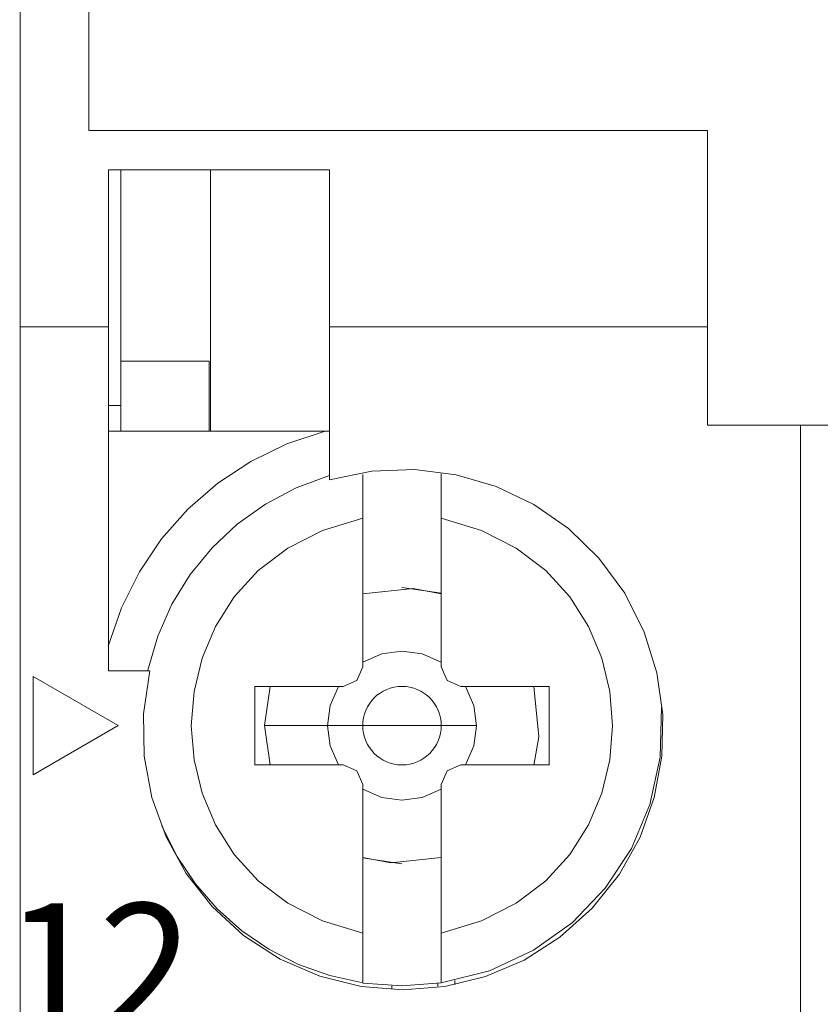
# Model space of a CAD drawing. Units: millimetres. Extents: x 221 to 290, y 139 to 253.
# Drawn here: x 221 to 225, y 206 to 211 of the extents above; entities that cross this region are included whole.
import ezdxf

# ---------------------------------------------------------------- set-up
doc = ezdxf.new("R2010")
doc.units = ezdxf.units.MM

msp = doc.modelspace()

# ---------------------------------------------------------------- linework, layer by layer
at = {"color": 7, "lineweight": 0}
for points in [[(221.1279, 199.2049), (221.1279, 236.9052)], [(221.1279, 199.2049), (221.1279, 236.9052)], [(221.1279, 199.2049), (221.1279, 236.9052)], [(221.1279, 199.2049), (221.1279, 236.9052)], [(221.1279, 199.2049), (221.1279, 236.9052)], [(221.1279, 199.2049), (221.1279, 236.9052)], [(221.1279, 199.2049), (221.1279, 236.9052)], [(221.1279, 199.2049), (221.1279, 236.9052)], [(221.1279, 199.2049), (221.1279, 236.9052)], [(221.1279, 199.2049), (221.1279, 236.9052)], [(221.1279, 199.2049), (221.1279, 236.9052)], [(221.1279, 199.2049), (221.1279, 236.9052)], [(221.1279, 199.2049), (221.1279, 236.9052)], [(221.1279, 199.2049), (221.1279, 236.9052)], [(221.1279, 199.2049), (221.1279, 236.9052)], [(221.1279, 199.2049), (221.1279, 236.9052)], [(221.1279, 199.2049), (221.1279, 236.9052)], [(221.1279, 199.2049), (221.1279, 236.9052)], [(221.1279, 199.2049), (221.1279, 236.9052)], [(221.1279, 199.2049), (221.1279, 236.9052)], [(221.1279, 199.2049), (221.1279, 236.9052)], [(221.501, 210.8135), (221.501, 225.8298)], [(221.501, 210.8135), (221.501, 225.8298)], [(221.501, 210.8135), (221.501, 225.8298)], [(221.501, 210.8135), (221.501, 225.8298)], [(221.501, 210.8135), (221.501, 225.8298)], [(221.501, 210.8135), (221.501, 225.8298)], [(221.501, 210.8135), (221.501, 225.8298)], [(221.501, 210.8135), (221.501, 225.8298)], [(221.501, 210.8135), (221.501, 225.8298)], [(221.501, 210.8135), (221.501, 225.8298)], [(221.501, 210.8135), (221.501, 225.8298)], [(221.501, 210.8135), (221.501, 225.8298)], [(221.501, 210.8135), (221.501, 225.8298)], [(221.501, 210.8135), (221.501, 225.8298)], [(221.501, 210.8135), (221.501, 225.8298)], [(221.501, 210.8135), (221.501, 225.8298)], [(221.501, 210.8135), (221.501, 225.8298)], [(221.501, 210.8135), (221.501, 225.8298)], [(221.501, 210.8135), (221.501, 225.8298)], [(221.501, 210.8135), (221.501, 225.8298)], [(221.501, 210.8135), (221.501, 225.8298)], [(224.8553, 210.8135), (221.5008, 210.8135)], [(224.8553, 210.8135), (221.5008, 210.8135)], [(224.8553, 210.8135), (221.5008, 210.8135)], [(224.8553, 210.8135), (221.5008, 210.8135)], [(224.8553, 210.8135), (221.5008, 210.8135)], [(224.8553, 210.8135), (221.5008, 210.8135)], [(224.8553, 210.8135), (221.5008, 210.8135)], [(224.8553, 210.8135), (221.5008, 210.8135)], [(224.8553, 210.8135), (221.5008, 210.8135)], [(224.8553, 210.8135), (221.5008, 210.8135)], [(224.8553, 210.8135), (221.5008, 210.8135)], [(224.8553, 210.8135), (221.5008, 210.8135)], [(224.8553, 210.8135), (221.5008, 210.8135)], [(224.8553, 210.8135), (221.5008, 210.8135)], [(224.8553, 210.8135), (221.5008, 210.8135)], [(224.8553, 210.8135), (221.5008, 210.8135)], [(224.8553, 210.8135), (221.5008, 210.8135)], [(224.8553, 210.8135), (221.5008, 210.8135)], [(224.8553, 210.8135), (221.5008, 210.8135)], [(224.8553, 210.8135), (221.5008, 210.8135)], [(224.8553, 210.8135), (221.5008, 210.8135)], [(224.8553, 209.216), (224.8553, 210.8133)], [(224.8553, 209.216), (224.8553, 210.8133)], [(224.8553, 209.216), (224.8553, 210.8133)], [(224.8553, 209.216), (224.8553, 210.8133)], [(224.8553, 209.216), (224.8553, 210.8133)], [(224.8553, 209.216), (224.8553, 210.8133)], [(224.8553, 209.216), (224.8553, 210.8133)], [(224.8553, 209.216), (224.8553, 210.8133)], [(224.8553, 209.216), (224.8553, 210.8133)], [(224.8553, 209.216), (224.8553, 210.8133)], [(224.8553, 209.216), (224.8553, 210.8133)], [(224.8553, 209.216), (224.8553, 210.8133)], [(224.8553, 209.216), (224.8553, 210.8133)], [(224.8553, 209.216), (224.8553, 210.8133)], [(224.8553, 209.216), (224.8553, 210.8133)], [(224.8553, 209.216), (224.8553, 210.8133)], [(224.8553, 209.216), (224.8553, 210.8133)], [(224.8553, 209.216), (224.8553, 210.8133)], [(224.8553, 209.216), (224.8553, 210.8133)], [(224.8553, 209.216), (224.8553, 210.8133)], [(224.8553, 209.216), (224.8553, 210.8133)], [(221.6072, 207.8844), (221.6072, 210.6007)], [(221.6072, 207.8844), (221.6072, 210.6007)], [(221.6072, 207.8844), (221.6072, 210.6007)], [(221.6072, 207.8844), (221.6072, 210.6007)], [(221.6072, 207.8844), (221.6072, 210.6007)], [(221.6072, 207.8844), (221.6072, 210.6007)], [(221.6072, 207.8844), (221.6072, 210.6007)], [(221.6072, 207.8844), (221.6072, 210.6007)], [(221.6072, 207.8844), (221.6072, 210.6007)], [(221.6072, 207.8844), (221.6072, 210.6007)], [(221.6072, 207.8844), (221.6072, 210.6007)], [(221.6072, 207.8844), (221.6072, 210.6007)], [(221.6072, 207.8844), (221.6072, 210.6007)], [(221.6072, 207.8844), (221.6072, 210.6007)], [(221.6072, 207.8844), (221.6072, 210.6007)], [(221.6072, 207.8844), (221.6072, 210.6007)], [(221.6072, 207.8844), (221.6072, 210.6007)], [(221.6072, 207.8844), (221.6072, 210.6007)], [(221.6072, 207.8844), (221.6072, 210.6007)], [(221.6072, 207.8844), (221.6072, 210.6007)], [(221.6072, 207.8844), (221.6072, 210.6007)], [(222.8053, 210.6007), (221.6073, 210.6007)], [(222.8053, 210.6007), (221.6073, 210.6007)], [(222.8053, 210.6007), (221.6073, 210.6007)], [(222.8053, 210.6007), (221.6073, 210.6007)], [(222.8053, 210.6007), (221.6073, 210.6007)], [(222.8053, 210.6007), (221.6073, 210.6007)], [(222.8053, 210.6007), (221.6073, 210.6007)], [(222.8053, 210.6007), (221.6073, 210.6007)], [(222.8053, 210.6007), (221.6073, 210.6007)], [(222.8053, 210.6007), (221.6073, 210.6007)], [(222.8053, 210.6007), (221.6073, 210.6007)], [(222.8053, 210.6007), (221.6073, 210.6007)], [(222.8053, 210.6007), (221.6073, 210.6007)], [(222.8053, 210.6007), (221.6073, 210.6007)], [(222.8053, 210.6007), (221.6073, 210.6007)], [(222.8053, 210.6007), (221.6073, 210.6007)], [(222.8053, 210.6007), (221.6073, 210.6007)], [(222.8053, 210.6007), (221.6073, 210.6007)], [(222.8053, 210.6007), (221.6073, 210.6007)], [(222.8053, 210.6007), (221.6073, 210.6007)], [(222.8053, 210.6007), (221.6073, 210.6007)], [(221.6739, 209.1842), (221.6739, 210.6009)], [(221.6739, 209.1842), (221.6739, 210.6009)], [(221.6739, 209.1842), (221.6739, 210.6009)], [(221.6739, 209.1842), (221.6739, 210.6009)], [(221.6739, 209.1842), (221.6739, 210.6009)], [(221.6739, 209.1842), (221.6739, 210.6009)], [(221.6739, 209.1842), (221.6739, 210.6009)], [(221.6739, 209.1842), (221.6739, 210.6009)], [(221.6739, 209.1842), (221.6739, 210.6009)], [(221.6739, 209.1842), (221.6739, 210.6009)], [(221.6739, 209.1842), (221.6739, 210.6009)], [(221.6739, 209.1842), (221.6739, 210.6009)], [(221.6739, 209.1842), (221.6739, 210.6009)], [(221.6739, 209.1842), (221.6739, 210.6009)], [(221.6739, 209.1842), (221.6739, 210.6009)], [(221.6739, 209.1842), (221.6739, 210.6009)], [(221.6739, 209.1842), (221.6739, 210.6009)], [(221.6739, 209.1842), (221.6739, 210.6009)], [(221.6739, 209.1842), (221.6739, 210.6009)], [(221.6743, 209.1842), (221.6743, 210.6006)], [(221.6743, 209.1842), (221.6743, 210.6006)], [(222.1607, 209.1842), (222.1607, 210.6006)], [(222.1607, 209.1842), (222.1607, 210.6006)], [(222.1607, 209.1842), (222.1607, 210.6006)], [(222.1607, 209.1842), (222.1607, 210.6006)], [(222.1607, 209.1842), (222.1607, 210.6006)], [(222.1607, 209.1842), (222.1607, 210.6006)], [(222.1607, 209.1842), (222.1607, 210.6006)], [(222.1607, 209.1842), (222.1607, 210.6006)], [(222.1607, 209.1842), (222.1607, 210.6006)], [(222.1607, 209.1842), (222.1607, 210.6006)], [(222.1607, 209.1842), (222.1607, 210.6006)], [(222.1607, 209.1842), (222.1607, 210.6006)], [(222.1607, 209.1842), (222.1607, 210.6006)], [(222.1607, 209.1842), (222.1607, 210.6006)], [(222.1607, 209.1842), (222.1607, 210.6006)], [(222.1607, 209.1842), (222.1607, 210.6006)], [(222.1607, 209.1842), (222.1607, 210.6006)], [(222.1607, 209.1842), (222.1607, 210.6006)], [(222.1607, 209.1842), (222.1607, 210.6006)], [(222.1607, 209.1842), (222.1607, 210.6006)], [(222.1607, 209.1842), (222.1607, 210.6006)], [(222.8053, 208.919), (222.8053, 210.6006)], [(222.8053, 208.919), (222.8053, 210.6006)], [(222.8053, 208.919), (222.8053, 210.6006)], [(222.8053, 208.919), (222.8053, 210.6006)], [(222.8053, 208.919), (222.8053, 210.6006)], [(222.8053, 208.919), (222.8053, 210.6006)], [(222.8053, 208.919), (222.8053, 210.6006)], [(222.8053, 208.919), (222.8053, 210.6006)], [(222.8053, 208.919), (222.8053, 210.6006)], [(222.8053, 208.919), (222.8053, 210.6006)], [(222.8053, 208.919), (222.8053, 210.6006)], [(222.8053, 208.919), (222.8053, 210.6006)], [(222.8053, 208.919), (222.8053, 210.6006)], [(222.8053, 208.919), (222.8053, 210.6006)], [(222.8053, 208.919), (222.8053, 210.6006)], [(222.8053, 208.919), (222.8053, 210.6006)], [(222.8053, 208.919), (222.8053, 210.6006)], [(222.8053, 208.919), (222.8053, 210.6006)], [(222.8053, 208.919), (222.8053, 210.6006)], [(222.8053, 208.919), (222.8053, 210.6006)], [(222.8053, 208.919), (222.8053, 210.6006)], [(221.1277, 209.7486), (221.6071, 209.7486)], [(221.1277, 209.7486), (221.6071, 209.7486)], [(221.1277, 209.7486), (221.6071, 209.7486)], [(221.1277, 209.7486), (221.6071, 209.7486)], [(221.1277, 209.7486), (221.6071, 209.7486)], [(221.1277, 209.7486), (221.6071, 209.7486)], [(221.1277, 209.7486), (221.6071, 209.7486)], [(221.1277, 209.7486), (221.6071, 209.7486)], [(221.1277, 209.7486), (221.6071, 209.7486)], [(221.1277, 209.7486), (221.6071, 209.7486)], [(221.1277, 209.7486), (221.6071, 209.7486)], [(221.1277, 209.7486), (221.6071, 209.7486)], [(221.1277, 209.7486), (221.6071, 209.7486)], [(221.1277, 209.7486), (221.6071, 209.7486)], [(221.1277, 209.7486), (221.6071, 209.7486)], [(221.1277, 209.7486), (221.6071, 209.7486)], [(221.1277, 209.7486), (221.6071, 209.7486)], [(221.1277, 209.7486), (221.6071, 209.7486)], [(221.1277, 209.7486), (221.6071, 209.7486)], [(221.1277, 209.7486), (221.6071, 209.7486)], [(221.1277, 209.7486), (221.6071, 209.7486)], [(222.8055, 209.7486), (224.8555, 209.7486)], [(222.8055, 209.7486), (224.8555, 209.7486)], [(222.8055, 209.7486), (224.8555, 209.7486)], [(222.8055, 209.7486), (224.8555, 209.7486)], [(222.8055, 209.7486), (224.8555, 209.7486)], [(222.8055, 209.7486), (224.8555, 209.7486)], [(222.8055, 209.7486), (224.8555, 209.7486)], [(222.8055, 209.7486), (224.8555, 209.7486)], [(222.8055, 209.7486), (224.8555, 209.7486)], [(222.8055, 209.7486), (224.8555, 209.7486)], [(222.8055, 209.7486), (224.8555, 209.7486)], [(222.8055, 209.7486), (224.8555, 209.7486)], [(222.8055, 209.7486), (224.8555, 209.7486)], [(222.8055, 209.7486), (224.8555, 209.7486)], [(222.8055, 209.7486), (224.8555, 209.7486)], [(222.8055, 209.7486), (224.8555, 209.7486)], [(222.8055, 209.7486), (224.8555, 209.7486)], [(222.8055, 209.7486), (224.8555, 209.7486)], [(222.8055, 209.7486), (224.8555, 209.7486)], [(222.8055, 209.7486), (224.8555, 209.7486)], [(222.8055, 209.7486), (224.8555, 209.7486)], [(221.6741, 209.562), (222.1528, 209.562)], [(221.6741, 209.562), (222.1528, 209.562)], [(221.6741, 209.562), (222.1528, 209.562)], [(221.6741, 209.562), (222.1528, 209.562)], [(221.6741, 209.562), (222.1528, 209.562)], [(221.6741, 209.562), (222.1528, 209.562)], [(221.6741, 209.562), (222.1528, 209.562)], [(221.6741, 209.562), (222.1528, 209.562)], [(221.6741, 209.562), (222.1528, 209.562)], [(221.6741, 209.562), (222.1528, 209.562)], [(221.6741, 209.562), (222.1528, 209.562)], [(221.6741, 209.562), (222.1528, 209.562)], [(221.6741, 209.562), (222.1528, 209.562)], [(221.6741, 209.562), (222.1528, 209.562)], [(221.6741, 209.562), (222.1528, 209.562)], [(221.6741, 209.562), (222.1528, 209.562)], [(221.6741, 209.562), (222.1528, 209.562)], [(221.6741, 209.562), (222.1528, 209.562)], [(221.6741, 209.562), (222.1528, 209.562)], [(221.6741, 209.562), (222.1528, 209.562)], [(221.6741, 209.562), (222.1528, 209.562)], [(222.153, 209.1842), (222.153, 209.562)], [(222.153, 209.1842), (222.153, 209.562)], [(222.153, 209.1842), (222.153, 209.562)], [(222.153, 209.1842), (222.153, 209.562)], [(222.153, 209.1842), (222.153, 209.562)], [(222.153, 209.1842), (222.153, 209.562)], [(222.153, 209.1842), (222.153, 209.562)], [(222.153, 209.1842), (222.153, 209.562)], [(222.153, 209.1842), (222.153, 209.562)], [(222.153, 209.1842), (222.153, 209.562)], [(222.153, 209.1842), (222.153, 209.562)], [(222.153, 209.1842), (222.153, 209.562)], [(222.153, 209.1842), (222.153, 209.562)], [(222.153, 209.1842), (222.153, 209.562)], [(222.153, 209.1842), (222.153, 209.562)], [(222.153, 209.1842), (222.153, 209.562)], [(222.153, 209.1842), (222.153, 209.562)], [(222.153, 209.1842), (222.153, 209.562)], [(222.153, 209.1842), (222.153, 209.562)], [(222.153, 209.1842), (222.153, 209.562)], [(222.153, 209.1842), (222.153, 209.562)], [(221.6073, 209.3228), (221.674, 209.3228)], [(221.6073, 209.3228), (221.674, 209.3228)], [(221.6073, 209.3228), (221.674, 209.3228)], [(221.6074, 209.3228), (221.6741, 209.3228)], [(221.6074, 209.3228), (221.6741, 209.3228)], [(221.6074, 209.3228), (221.6741, 209.3228)], [(221.6074, 209.3228), (221.6741, 209.3228)], [(221.6074, 209.3228), (221.6741, 209.3228)], [(221.6074, 209.3228), (221.6741, 209.3228)], [(221.6074, 209.3228), (221.6741, 209.3228)], [(221.6074, 209.3228), (221.6741, 209.3228)], [(221.6074, 209.3228), (221.6741, 209.3228)], [(221.6074, 209.3228), (221.6741, 209.3228)], [(221.6074, 209.3228), (221.6741, 209.3228)], [(221.6074, 209.3228), (221.6741, 209.3228)], [(221.6074, 209.3228), (221.6741, 209.3228)], [(221.6074, 209.3228), (221.6741, 209.3228)], [(221.6074, 209.3228), (221.6741, 209.3228)], [(221.6074, 209.3228), (221.6741, 209.3228)], [(221.6074, 209.3228), (221.6741, 209.3228)], [(221.6074, 209.3228), (221.6741, 209.3228)], [(221.6059, 208.018), (221.6773, 208.2262), (221.7744, 208.4206), (221.8951, 208.5991), (222.0374, 208.7597), (222.1994, 208.9004), (222.379, 209.0194), (222.5742, 209.1145), (222.7831, 209.1839)], [(222.8053, 209.1841), (221.6073, 209.1841)], [(222.8053, 209.1841), (221.6073, 209.1841)], [(222.8053, 209.1841), (221.6073, 209.1841)], [(222.8053, 209.1841), (221.6073, 209.1841)], [(222.8053, 209.1841), (221.6073, 209.1841)], [(222.8053, 209.1841), (221.6073, 209.1841)], [(222.8053, 209.1841), (221.6073, 209.1841)], [(222.8053, 209.1841), (221.6073, 209.1841)], [(222.8053, 209.1841), (221.6073, 209.1841)], [(222.8053, 209.1841), (221.6073, 209.1841)], [(222.8053, 209.1841), (221.6073, 209.1841)], [(222.8053, 209.1841), (221.6073, 209.1841)], [(222.8053, 209.1841), (221.6073, 209.1841)], [(222.8053, 209.1841), (221.6073, 209.1841)], [(222.8053, 209.1841), (221.6073, 209.1841)], [(222.8053, 209.1841), (221.6073, 209.1841)], [(222.8053, 209.1841), (221.6073, 209.1841)], [(222.8053, 209.1841), (221.6073, 209.1841)], [(222.8053, 209.1841), (221.6073, 209.1841)], [(222.8053, 209.1841), (221.6073, 209.1841)], [(222.8053, 209.1841), (221.6073, 209.1841)], [(229.1151, 209.2162), (224.8557, 209.2162)], [(229.1151, 209.2162), (224.8557, 209.2162)], [(229.1151, 209.2162), (224.8557, 209.2162)], [(229.1151, 209.2162), (224.8557, 209.2162)], [(229.1151, 209.2162), (224.8557, 209.2162)], [(229.1151, 209.2162), (224.8557, 209.2162)], [(229.1151, 209.2162), (224.8557, 209.2162)], [(229.1151, 209.2162), (224.8557, 209.2162)], [(229.1151, 209.2162), (224.8557, 209.2162)], [(229.1151, 209.2162), (224.8557, 209.2162)], [(229.1151, 209.2162), (224.8557, 209.2162)], [(229.1151, 209.2162), (224.8557, 209.2162)], [(229.1151, 209.2162), (224.8557, 209.2162)], [(229.1151, 209.2162), (224.8557, 209.2162)], [(229.1151, 209.2162), (224.8557, 209.2162)], [(229.1151, 209.2162), (224.8557, 209.2162)], [(229.1151, 209.2162), (224.8557, 209.2162)], [(229.1151, 209.2162), (224.8557, 209.2162)], [(229.1151, 209.2162), (224.8557, 209.2162)], [(229.1151, 209.2162), (224.8557, 209.2162)], [(229.1151, 209.2162), (224.8557, 209.2162)], [(225.3612, 204.8491), (225.3612, 209.2162)], [(225.3612, 204.8491), (225.3612, 209.2162)], [(225.3612, 204.8491), (225.3612, 209.2162)], [(225.3612, 204.8491), (225.3612, 209.2162)], [(225.3612, 204.8491), (225.3612, 209.2162)], [(225.3612, 204.8491), (225.3612, 209.2162)], [(225.3612, 204.8491), (225.3612, 209.2162)], [(225.3612, 204.8491), (225.3612, 209.2162)], [(225.3612, 204.8491), (225.3612, 209.2162)], [(225.3612, 204.8491), (225.3612, 209.2162)], [(225.3612, 204.8491), (225.3612, 209.2162)], [(225.3612, 204.8491), (225.3612, 209.2162)], [(225.3612, 204.8491), (225.3612, 209.2162)], [(225.3612, 204.8491), (225.3612, 209.2162)], [(225.3612, 204.8491), (225.3612, 209.2162)], [(225.3612, 204.8491), (225.3612, 209.2162)], [(225.3612, 204.8491), (225.3612, 209.2162)], [(225.3612, 204.8491), (225.3612, 209.2162)], [(225.3612, 204.8491), (225.3612, 209.2162)], [(225.3612, 204.8491), (225.3612, 209.2162)], [(225.3612, 204.8491), (225.3612, 209.2162)], [(221.8306, 207.8843), (221.7965, 207.6512), (221.8012, 207.4205), (221.8428, 207.1963), (221.9194, 206.983), (222.0291, 206.7845), (222.17, 206.6053), (222.3402, 206.4494), (222.5379, 206.3211), (222.754, 206.2275), (222.9779, 206.172), (223.2051, 206.1537), (223.4311, 206.172), (223.6513, 206.2262), (223.8611, 206.3155), (224.0559, 206.4392), (224.2312, 206.5966), (224.3781, 206.7809), (224.4902, 206.9826), (224.567, 207.1973), (224.6083, 207.4203), (224.6133, 207.6471), (224.5818, 207.873), (224.5131, 208.0935), (224.4069, 208.3041), (224.2674, 208.4939), (224.1018, 208.6547), (223.9147, 208.7849), (223.7102, 208.8828), (223.4927, 208.9469), (223.2665, 208.9753), (223.036, 208.9666), (222.8053, 208.919)], [(222.8064, 208.9422), (222.6258, 208.8764), (222.4582, 208.7879), (222.3052, 208.6788), (222.1686, 208.5509), (222.0501, 208.4059), (221.9514, 208.2459), (221.8742, 208.0725), (221.8203, 207.8878)], [(222.9859, 207.9058), (222.9859, 208.9489)], [(222.9859, 207.9058), (222.9859, 208.9489)], [(222.9859, 207.9058), (222.9859, 208.9489)], [(222.9859, 207.9058), (222.9859, 208.9489)], [(222.9859, 207.9058), (222.9859, 208.9489)], [(222.9859, 207.9058), (222.9859, 208.9489)], [(222.9859, 207.9058), (222.9859, 208.9489)], [(222.9859, 207.9058), (222.9859, 208.9489)], [(222.9859, 207.9058), (222.9859, 208.9489)], [(222.9859, 207.9058), (222.9859, 208.9489)], [(222.9859, 207.9058), (222.9859, 208.9489)], [(222.9859, 207.9058), (222.9859, 208.9489)], [(222.9859, 207.9058), (222.9859, 208.9489)], [(222.9859, 207.9058), (222.9859, 208.9489)], [(222.9859, 207.9058), (222.9859, 208.9489)], [(222.9859, 207.9058), (222.9859, 208.9489)], [(222.9859, 207.9058), (222.9859, 208.9489)], [(222.9859, 207.9058), (222.9859, 208.9489)], [(222.9859, 207.9058), (222.9859, 208.9489)], [(222.9859, 207.9058), (222.9859, 208.9489)], [(222.9859, 207.9058), (222.9859, 208.9489)], [(223.4122, 208.9526), (223.4122, 207.9056)], [(223.4122, 208.9526), (223.4122, 207.9056)], [(223.4122, 208.9526), (223.4122, 207.9056)], [(223.4122, 208.9526), (223.4122, 207.9056)], [(223.4122, 208.9526), (223.4122, 207.9056)], [(223.4122, 208.9526), (223.4122, 207.9056)], [(223.4122, 208.9526), (223.4122, 207.9056)], [(223.4122, 208.9526), (223.4122, 207.9056)], [(223.4122, 208.9526), (223.4122, 207.9056)], [(223.4122, 208.9526), (223.4122, 207.9056)], [(223.4122, 208.9526), (223.4122, 207.9056)], [(223.4122, 208.9526), (223.4122, 207.9056)], [(223.4122, 208.9526), (223.4122, 207.9056)], [(223.4122, 208.9526), (223.4122, 207.9056)], [(223.4122, 208.9526), (223.4122, 207.9056)], [(223.4122, 208.9526), (223.4122, 207.9056)], [(223.4122, 208.9526), (223.4122, 207.9056)], [(223.4122, 208.9526), (223.4122, 207.9056)], [(223.4122, 208.9526), (223.4122, 207.9056)], [(223.4122, 208.9526), (223.4122, 207.9056)], [(223.4122, 208.9526), (223.4122, 207.9056)], [(222.986, 206.4611), (222.7681, 206.5278), (222.5792, 206.624), (222.4194, 206.7456), (222.2887, 206.8884), (222.187, 207.0481), (222.1144, 207.2204), (222.0709, 207.4012), (222.0563, 207.5863), (222.0709, 207.7713), (222.1145, 207.9521), (222.1871, 208.1245), (222.2888, 208.2841), (222.4195, 208.4269), (222.5793, 208.5485), (222.7681, 208.6448), (222.986, 208.7114)], [(223.4121, 208.7115), (223.6299, 208.6448), (223.8187, 208.5485), (223.9785, 208.4269), (224.1092, 208.2841), (224.2109, 208.1244), (224.2836, 207.9521), (224.3272, 207.7713), (224.3417, 207.5863), (224.3272, 207.4013), (224.2836, 207.2206), (224.211, 207.0482), (224.1093, 206.8886), (223.9786, 206.7458), (223.8188, 206.6242), (223.63, 206.5279), (223.4121, 206.4611)], [(223.4121, 208.3008), (223.259, 208.3297), (222.986, 208.3008)], [(223.4128, 208.3041), (223.1986, 208.3355)], [(223.4121, 207.9305), (223.3088, 207.9759), (223.199, 207.9911), (223.0892, 207.9759), (222.9859, 207.9305)], [(222.8797, 207.7996), (222.9545, 207.8306), (222.9859, 207.9058)], [(223.4121, 207.9058), (223.4435, 207.8306), (223.5183, 207.7996)], [(221.1991, 207.3197), (221.1991, 207.8524)], [(221.1991, 207.3197), (221.1991, 207.8524)], [(221.1991, 207.3197), (221.1991, 207.8524)], [(221.1991, 207.3197), (221.1991, 207.8524)], [(221.1991, 207.3197), (221.1991, 207.8524)], [(221.1991, 207.3197), (221.1991, 207.8524)], [(221.1991, 207.3197), (221.1991, 207.8524)], [(221.1991, 207.3197), (221.1991, 207.8524)], [(221.1991, 207.3197), (221.1991, 207.8524)], [(221.1991, 207.3197), (221.1991, 207.8524)], [(221.1991, 207.3197), (221.1991, 207.8524)], [(221.1991, 207.3197), (221.1991, 207.8524)], [(221.1991, 207.3197), (221.1991, 207.8524)], [(221.1991, 207.3197), (221.1991, 207.8524)], [(221.1991, 207.3197), (221.1991, 207.8524)], [(221.1991, 207.3197), (221.1991, 207.8524)], [(221.1991, 207.3197), (221.1991, 207.8524)], [(221.1991, 207.3197), (221.1991, 207.8524)], [(221.1991, 207.3197), (221.1991, 207.8524)], [(221.1991, 207.3197), (221.1991, 207.8524)], [(221.1991, 207.3197), (221.1991, 207.8524)], [(221.1991, 207.3197), (221.6602, 207.5864), (221.1991, 207.8524)], [(221.6602, 207.5864), (221.1991, 207.8524)], [(221.6602, 207.5864), (221.1991, 207.8524)], [(221.6602, 207.5864), (221.1991, 207.8524)], [(221.6602, 207.5864), (221.1991, 207.8524)], [(221.6602, 207.5864), (221.1991, 207.8524)], [(221.6602, 207.5864), (221.1991, 207.8524)], [(221.6602, 207.5864), (221.1991, 207.8524)], [(221.6602, 207.5864), (221.1991, 207.8524)], [(221.6602, 207.5864), (221.1991, 207.8524)], [(221.6602, 207.5864), (221.1991, 207.8524)], [(221.6602, 207.5864), (221.1991, 207.8524)], [(221.6602, 207.5864), (221.1991, 207.8524)], [(221.6602, 207.5864), (221.1991, 207.8524)], [(221.6602, 207.5864), (221.1991, 207.8524)], [(221.6602, 207.5864), (221.1991, 207.8524)], [(221.6602, 207.5864), (221.1991, 207.8524)], [(221.6602, 207.5864), (221.1991, 207.8524)], [(221.6602, 207.5864), (221.1991, 207.8524)], [(221.6602, 207.5864), (221.1991, 207.8524)], [(221.6602, 207.5864), (221.1991, 207.8524)], [(221.6073, 207.8841), (221.8303, 207.8841)], [(221.6073, 207.8841), (221.8303, 207.8841)], [(221.6073, 207.8841), (221.8303, 207.8841)], [(221.6073, 207.8841), (221.8303, 207.8841)], [(221.6073, 207.8841), (221.8303, 207.8841)], [(221.6073, 207.8841), (221.8303, 207.8841)], [(221.6073, 207.8841), (221.8303, 207.8841)], [(221.6073, 207.8841), (221.8303, 207.8841)], [(221.6073, 207.8841), (221.8303, 207.8841)], [(221.6073, 207.8841), (221.8303, 207.8841)], [(221.6073, 207.8841), (221.8303, 207.8841)], [(221.6073, 207.8841), (221.8303, 207.8841)], [(221.6073, 207.8841), (221.8303, 207.8841)], [(221.6073, 207.8841), (221.8303, 207.8841)], [(221.6073, 207.8841), (221.8303, 207.8841)], [(221.6073, 207.8841), (221.8303, 207.8841)], [(221.6073, 207.8841), (221.8303, 207.8841)], [(221.6073, 207.8841), (221.8303, 207.8841)], [(221.6073, 207.8841), (221.8303, 207.8841)], [(221.6073, 207.8841), (221.8303, 207.8841)], [(221.6073, 207.8841), (221.8303, 207.8841)], [(222.4, 207.7991), (222.8798, 207.7991)], [(222.4, 207.7991), (222.8798, 207.7991)], [(222.4, 207.7991), (222.8798, 207.7991)], [(222.4, 207.7991), (222.8798, 207.7991)], [(222.4, 207.7991), (222.8798, 207.7991)], [(222.4, 207.7991), (222.8798, 207.7991)], [(222.4, 207.7991), (222.8798, 207.7991)], [(222.4, 207.7991), (222.8798, 207.7991)], [(222.4, 207.7991), (222.8798, 207.7991)], [(222.4, 207.7991), (222.8798, 207.7991)], [(222.4, 207.7991), (222.8798, 207.7991)], [(222.4, 207.7991), (222.8798, 207.7991)], [(222.4, 207.7991), (222.8798, 207.7991)], [(222.4, 207.7991), (222.8798, 207.7991)], [(222.4, 207.7991), (222.8798, 207.7991)], [(222.4, 207.7991), (222.8798, 207.7991)], [(222.4, 207.7991), (222.8798, 207.7991)], [(222.4, 207.7991), (222.8798, 207.7991)], [(222.4, 207.7991), (222.8798, 207.7991)], [(222.4, 207.7991), (222.8798, 207.7991)], [(222.4, 207.7991), (222.8798, 207.7991)], [(222.4003, 207.373), (222.4003, 207.7992)], [(222.4003, 207.373), (222.4003, 207.7992)], [(222.4003, 207.373), (222.4003, 207.7992)], [(222.4003, 207.373), (222.4003, 207.7992)], [(222.4003, 207.373), (222.4003, 207.7992)], [(222.4003, 207.373), (222.4003, 207.7992)], [(222.4003, 207.373), (222.4003, 207.7992)], [(222.4003, 207.373), (222.4003, 207.7992)], [(222.4003, 207.373), (222.4003, 207.7992)], [(222.4003, 207.373), (222.4003, 207.7992)], [(222.4003, 207.373), (222.4003, 207.7992)], [(222.4003, 207.373), (222.4003, 207.7992)], [(222.4003, 207.373), (222.4003, 207.7992)], [(222.4003, 207.373), (222.4003, 207.7992)], [(222.4003, 207.373), (222.4003, 207.7992)], [(222.4003, 207.373), (222.4003, 207.7992)], [(222.4003, 207.373), (222.4003, 207.7992)], [(222.4003, 207.373), (222.4003, 207.7992)], [(222.4003, 207.373), (222.4003, 207.7992)], [(222.4003, 207.373), (222.4003, 207.7992)], [(222.4003, 207.373), (222.4003, 207.7992)], [(222.4846, 207.7992), (222.4536, 207.5864)], [(222.4846, 207.7992), (222.4536, 207.5864)], [(222.4846, 207.7992), (222.4536, 207.5864)], [(222.4846, 207.7992), (222.4536, 207.5864)], [(222.4846, 207.7992), (222.4536, 207.5864)], [(222.4846, 207.7992), (222.4536, 207.5864)], [(222.4846, 207.7992), (222.4536, 207.5864)], [(222.4846, 207.7992), (222.4536, 207.5864)], [(222.4846, 207.7992), (222.4536, 207.5864)], [(222.4846, 207.7992), (222.4536, 207.5864)], [(222.4846, 207.7992), (222.4536, 207.5864)], [(222.4846, 207.7992), (222.4536, 207.5864)], [(222.4846, 207.7992), (222.4536, 207.5864)], [(222.4846, 207.7992), (222.4536, 207.5864)], [(222.4846, 207.7992), (222.4536, 207.5864)], [(222.4846, 207.7992), (222.4536, 207.5864)], [(222.4846, 207.7992), (222.4536, 207.5864)], [(222.4846, 207.7992), (222.4536, 207.5864)], [(222.4846, 207.7992), (222.4536, 207.5864)], [(222.4846, 207.7992), (222.4536, 207.5864)], [(222.4846, 207.7992), (222.4536, 207.5864)], [(222.855, 207.7996), (222.8096, 207.6961), (222.7945, 207.5862), (222.8096, 207.4765), (222.855, 207.3734)], [(223.5183, 207.7991), (223.9977, 207.7991)], [(223.5183, 207.7991), (223.9977, 207.7991)], [(223.5183, 207.7991), (223.9977, 207.7991)], [(223.5183, 207.7991), (223.9977, 207.7991)], [(223.5183, 207.7991), (223.9977, 207.7991)], [(223.5183, 207.7991), (223.9977, 207.7991)], [(223.5183, 207.7991), (223.9977, 207.7991)], [(223.5183, 207.7991), (223.9977, 207.7991)], [(223.5183, 207.7991), (223.9977, 207.7991)], [(223.5183, 207.7991), (223.9977, 207.7991)], [(223.5183, 207.7991), (223.9977, 207.7991)], [(223.5183, 207.7991), (223.9977, 207.7991)], [(223.5183, 207.7991), (223.9977, 207.7991)], [(223.5183, 207.7991), (223.9977, 207.7991)], [(223.5183, 207.7991), (223.9977, 207.7991)], [(223.5183, 207.7991), (223.9977, 207.7991)], [(223.5183, 207.7991), (223.9977, 207.7991)], [(223.5183, 207.7991), (223.9977, 207.7991)], [(223.5183, 207.7991), (223.9977, 207.7991)], [(223.5183, 207.7991), (223.9977, 207.7991)], [(223.5183, 207.7991), (223.9977, 207.7991)], [(223.543, 207.3734), (223.5886, 207.4765), (223.6038, 207.5862), (223.5886, 207.6961), (223.543, 207.7996)], [(223.9134, 207.373), (223.942, 207.5258), (223.9134, 207.7992)], [(223.9976, 207.799), (223.9976, 207.3729)], [(223.9976, 207.799), (223.9976, 207.3729)], [(223.9976, 207.799), (223.9976, 207.3729)], [(223.9976, 207.799), (223.9976, 207.3729)], [(223.9976, 207.799), (223.9976, 207.3729)], [(223.9976, 207.799), (223.9976, 207.3729)], [(223.9976, 207.799), (223.9976, 207.3729)], [(223.9976, 207.799), (223.9976, 207.3729)], [(223.9976, 207.799), (223.9976, 207.3729)], [(223.9976, 207.799), (223.9976, 207.3729)], [(223.9976, 207.799), (223.9976, 207.3729)], [(223.9976, 207.799), (223.9976, 207.3729)], [(223.9976, 207.799), (223.9976, 207.3729)], [(223.9976, 207.799), (223.9976, 207.3729)], [(223.9976, 207.799), (223.9976, 207.3729)], [(223.9976, 207.799), (223.9976, 207.3729)], [(223.9976, 207.799), (223.9976, 207.3729)], [(223.9976, 207.799), (223.9976, 207.3729)], [(223.9976, 207.799), (223.9976, 207.3729)], [(223.9976, 207.799), (223.9976, 207.3729)], [(223.9976, 207.799), (223.9976, 207.3729)], [(223.4121, 206.1916), (223.6742, 206.2576), (223.9126, 206.3688), (224.123, 206.5198), (224.3013, 206.7054), (224.443, 206.9202), (224.5439, 207.1588), (224.5997, 207.4159), (224.6062, 207.686)], [(221.1991, 207.3197), (221.6602, 207.5864)], [(221.1991, 207.3197), (221.6602, 207.5864)], [(221.1991, 207.3197), (221.6602, 207.5864)], [(221.1991, 207.3197), (221.6602, 207.5864)], [(221.1991, 207.3197), (221.6602, 207.5864)], [(221.1991, 207.3197), (221.6602, 207.5864)], [(221.1991, 207.3197), (221.6602, 207.5864)], [(221.1991, 207.3197), (221.6602, 207.5864)], [(221.1991, 207.3197), (221.6602, 207.5864)], [(221.1991, 207.3197), (221.6602, 207.5864)], [(221.1991, 207.3197), (221.6602, 207.5864)], [(221.1991, 207.3197), (221.6602, 207.5864)], [(221.1991, 207.3197), (221.6602, 207.5864)], [(221.1991, 207.3197), (221.6602, 207.5864)], [(221.1991, 207.3197), (221.6602, 207.5864)], [(221.1991, 207.3197), (221.6602, 207.5864)], [(221.1991, 207.3197), (221.6602, 207.5864)], [(221.1991, 207.3197), (221.6602, 207.5864)], [(221.1991, 207.3197), (221.6602, 207.5864)], [(221.1991, 207.3197), (221.6602, 207.5864)], [(223.6038, 207.5865), (222.4534, 207.5865)], [(223.6038, 207.5865), (222.4534, 207.5865)], [(223.6038, 207.5865), (222.4534, 207.5865)], [(223.6038, 207.5865), (222.4534, 207.5865)], [(223.6038, 207.5865), (222.4534, 207.5865)], [(223.6038, 207.5865), (222.4534, 207.5865)], [(223.6038, 207.5865), (222.4534, 207.5865)], [(223.6038, 207.5865), (222.4534, 207.5865)], [(223.6038, 207.5865), (222.4534, 207.5865)], [(223.6038, 207.5865), (222.4534, 207.5865)], [(223.6038, 207.5865), (222.4534, 207.5865)], [(223.6038, 207.5865), (222.4534, 207.5865)], [(223.6038, 207.5865), (222.4534, 207.5865)], [(223.6037, 207.5864), (222.4536, 207.5864)], [(223.6037, 207.5864), (222.4536, 207.5864)], [(223.6037, 207.5864), (222.4536, 207.5864)], [(223.6037, 207.5864), (222.4536, 207.5864)], [(223.6037, 207.5864), (222.4536, 207.5864)], [(223.6037, 207.5864), (222.4536, 207.5864)], [(223.6037, 207.5864), (222.4536, 207.5864)], [(223.6037, 207.5864), (222.4536, 207.5864)], [(222.4537, 207.5866), (222.4847, 207.3731)], [(222.4537, 207.5866), (222.4847, 207.3731)], [(222.4537, 207.5866), (222.4847, 207.3731)], [(222.4537, 207.5866), (222.4847, 207.3731)], [(222.4537, 207.5866), (222.4847, 207.3731)], [(222.4537, 207.5866), (222.4847, 207.3731)], [(222.4537, 207.5866), (222.4847, 207.3731)], [(222.4537, 207.5866), (222.4847, 207.3731)], [(222.4537, 207.5866), (222.4847, 207.3731)], [(222.4537, 207.5866), (222.4847, 207.3731)], [(222.4537, 207.5866), (222.4847, 207.3731)], [(222.4537, 207.5866), (222.4847, 207.3731)], [(222.4537, 207.5866), (222.4847, 207.3731)], [(222.4537, 207.5866), (222.4847, 207.3731)], [(222.4537, 207.5866), (222.4847, 207.3731)], [(222.4537, 207.5866), (222.4847, 207.3731)], [(222.4537, 207.5866), (222.4847, 207.3731)], [(222.4537, 207.5866), (222.4847, 207.3731)], [(222.4537, 207.5866), (222.4847, 207.3731)], [(222.4537, 207.5866), (222.4847, 207.3731)], [(222.4537, 207.5866), (222.4847, 207.3731)], [(222.8799, 207.3731), (222.4001, 207.3731)], [(222.8799, 207.3731), (222.4001, 207.3731)], [(222.8799, 207.3731), (222.4001, 207.3731)], [(222.8799, 207.3731), (222.4001, 207.3731)], [(222.8799, 207.3731), (222.4001, 207.3731)], [(222.8799, 207.3731), (222.4001, 207.3731)], [(222.8799, 207.3731), (222.4001, 207.3731)], [(222.8799, 207.3731), (222.4001, 207.3731)], [(222.8799, 207.3731), (222.4001, 207.3731)], [(222.8799, 207.3731), (222.4001, 207.3731)], [(222.8799, 207.3731), (222.4001, 207.3731)], [(222.8799, 207.3731), (222.4001, 207.3731)], [(222.8799, 207.3731), (222.4001, 207.3731)], [(222.8799, 207.3731), (222.4001, 207.3731)], [(222.8799, 207.3731), (222.4001, 207.3731)], [(222.8799, 207.3731), (222.4001, 207.3731)], [(222.8799, 207.3731), (222.4001, 207.3731)], [(222.8799, 207.3731), (222.4001, 207.3731)], [(222.8799, 207.3731), (222.4001, 207.3731)], [(222.8799, 207.3731), (222.4001, 207.3731)], [(222.8799, 207.3731), (222.4001, 207.3731)], [(222.9859, 207.2669), (222.9545, 207.342), (222.8797, 207.3734)], [(223.5183, 207.3734), (223.4435, 207.342), (223.4121, 207.2669)], [(223.9979, 207.3731), (223.5184, 207.3731)], [(223.9979, 207.3731), (223.5184, 207.3731)], [(223.9979, 207.3731), (223.5184, 207.3731)], [(223.9979, 207.3731), (223.5184, 207.3731)], [(223.9979, 207.3731), (223.5184, 207.3731)], [(223.9979, 207.3731), (223.5184, 207.3731)], [(223.9979, 207.3731), (223.5184, 207.3731)], [(223.9979, 207.3731), (223.5184, 207.3731)], [(223.9979, 207.3731), (223.5184, 207.3731)], [(223.9979, 207.3731), (223.5184, 207.3731)], [(223.9979, 207.3731), (223.5184, 207.3731)], [(223.9979, 207.3731), (223.5184, 207.3731)], [(223.9979, 207.3731), (223.5184, 207.3731)], [(223.9979, 207.3731), (223.5184, 207.3731)], [(223.9979, 207.3731), (223.5184, 207.3731)], [(223.9979, 207.3731), (223.5184, 207.3731)], [(223.9979, 207.3731), (223.5184, 207.3731)], [(223.9979, 207.3731), (223.5184, 207.3731)], [(223.9979, 207.3731), (223.5184, 207.3731)], [(223.9979, 207.3731), (223.5184, 207.3731)], [(223.9979, 207.3731), (223.5184, 207.3731)], [(222.9859, 206.1913), (222.9859, 207.2665)], [(222.9859, 206.1913), (222.9859, 207.2665)], [(222.9859, 206.1913), (222.9859, 207.2665)], [(222.9859, 206.1913), (222.9859, 207.2665)], [(222.9859, 206.1913), (222.9859, 207.2665)], [(222.9859, 206.1913), (222.9859, 207.2665)], [(222.9859, 206.1913), (222.9859, 207.2665)], [(222.9859, 206.1913), (222.9859, 207.2665)], [(222.9859, 206.1913), (222.9859, 207.2665)], [(222.9859, 206.1913), (222.9859, 207.2665)], [(222.9859, 206.1913), (222.9859, 207.2665)], [(222.9859, 206.1913), (222.9859, 207.2665)], [(222.9859, 206.1913), (222.9859, 207.2665)], [(222.9859, 206.1913), (222.9859, 207.2665)], [(222.9859, 206.1913), (222.9859, 207.2665)], [(222.9859, 206.1913), (222.9859, 207.2665)], [(222.9859, 206.1913), (222.9859, 207.2665)], [(222.9859, 206.1913), (222.9859, 207.2665)], [(222.9859, 206.1913), (222.9859, 207.2665)], [(222.9859, 206.1913), (222.9859, 207.2665)], [(222.9859, 206.1913), (222.9859, 207.2665)], [(223.4122, 207.2664), (223.4122, 206.1911)], [(223.4122, 207.2664), (223.4122, 206.1911)], [(223.4122, 207.2664), (223.4122, 206.1911)], [(223.4122, 207.2664), (223.4122, 206.1911)], [(223.4122, 207.2664), (223.4122, 206.1911)], [(223.4122, 207.2664), (223.4122, 206.1911)], [(223.4122, 207.2664), (223.4122, 206.1911)], [(223.4122, 207.2664), (223.4122, 206.1911)], [(223.4122, 207.2664), (223.4122, 206.1911)], [(223.4122, 207.2664), (223.4122, 206.1911)], [(223.4122, 207.2664), (223.4122, 206.1911)], [(223.4122, 207.2664), (223.4122, 206.1911)], [(223.4122, 207.2664), (223.4122, 206.1911)], [(223.4122, 207.2664), (223.4122, 206.1911)], [(223.4122, 207.2664), (223.4122, 206.1911)], [(223.4122, 207.2664), (223.4122, 206.1911)], [(223.4122, 207.2664), (223.4122, 206.1911)], [(223.4122, 207.2664), (223.4122, 206.1911)], [(223.4122, 207.2664), (223.4122, 206.1911)], [(223.4122, 207.2664), (223.4122, 206.1911)], [(223.4122, 207.2664), (223.4122, 206.1911)], [(222.9859, 207.2426), (223.0892, 207.1971), (223.199, 207.182), (223.3088, 207.1971), (223.4121, 207.2426)], [(221.8973, 207.0425), (221.9784, 206.8785), (222.0787, 206.7283), (222.1965, 206.5932), (222.3301, 206.4745), (222.4775, 206.3736), (222.6372, 206.2919), (222.8072, 206.2308), (222.9859, 206.1916)], [(222.9852, 206.869), (223.1986, 206.8379)], [(222.9859, 206.8718), (223.139, 206.8432), (223.4121, 206.8718)], [(222.9861, 206.1909), (223.1992, 206.175)], [(222.9861, 206.1909), (223.1992, 206.175)], [(222.9861, 206.1909), (223.1992, 206.175)], [(222.9861, 206.1909), (223.1992, 206.175)], [(222.9861, 206.1909), (223.1992, 206.175)], [(222.9861, 206.1909), (223.1992, 206.175)], [(222.9861, 206.1909), (223.1992, 206.175)], [(222.9861, 206.1909), (223.1992, 206.175)], [(222.9861, 206.1909), (223.1992, 206.175)], [(222.9861, 206.1909), (223.1992, 206.175)], [(222.9861, 206.1909), (223.1992, 206.175)], [(222.9861, 206.1909), (223.1992, 206.175)], [(222.9861, 206.1909), (223.1992, 206.175)], [(222.9861, 206.1909), (223.1992, 206.175)], [(222.9861, 206.1909), (223.1992, 206.175)], [(222.9861, 206.1909), (223.1992, 206.175)], [(222.9861, 206.1909), (223.1992, 206.175)], [(222.9861, 206.1909), (223.1992, 206.175)], [(222.9861, 206.1909), (223.1992, 206.175)], [(222.9861, 206.1909), (223.1992, 206.175)], [(222.9861, 206.1909), (223.1992, 206.175)], [(223.1988, 206.1754), (223.4123, 206.1913)], [(223.1988, 206.1754), (223.4123, 206.1913)], [(223.1988, 206.1754), (223.4123, 206.1913)], [(223.1988, 206.1754), (223.4123, 206.1913)], [(223.1988, 206.1754), (223.4123, 206.1913)], [(223.1988, 206.1754), (223.4123, 206.1913)], [(223.1988, 206.1754), (223.4123, 206.1913)], [(223.1988, 206.1754), (223.4123, 206.1913)], [(223.1988, 206.1754), (223.4123, 206.1913)], [(223.1988, 206.1754), (223.4123, 206.1913)], [(223.1988, 206.1754), (223.4123, 206.1913)], [(223.1988, 206.1754), (223.4123, 206.1913)], [(223.1988, 206.1754), (223.4123, 206.1913)], [(223.1988, 206.1754), (223.4123, 206.1913)], [(223.1988, 206.1754), (223.4123, 206.1913)], [(223.1988, 206.1754), (223.4123, 206.1913)], [(223.1988, 206.1754), (223.4123, 206.1913)], [(223.1988, 206.1754), (223.4123, 206.1913)], [(223.1988, 206.1754), (223.4123, 206.1913)], [(223.1988, 206.1754), (223.4123, 206.1913)], [(223.1988, 206.1754), (223.4123, 206.1913)], [(223.4848, 206.1833), (223.4848, 206.2041)], [(223.4848, 206.1833), (223.4848, 206.2041)], [(223.4848, 206.1833), (223.4848, 206.2041)], [(223.4848, 206.1833), (223.4848, 206.2041)], [(223.4848, 206.1833), (223.4848, 206.2041)], [(223.4848, 206.1833), (223.4848, 206.2041)], [(223.4848, 206.1833), (223.4848, 206.2041)], [(223.4848, 206.1833), (223.4848, 206.2041)], [(223.4848, 206.1833), (223.4848, 206.2041)], [(223.4848, 206.1833), (223.4848, 206.2041)], [(223.4848, 206.1833), (223.4848, 206.2041)], [(223.4848, 206.1833), (223.4848, 206.2041)], [(223.4848, 206.1833), (223.4848, 206.2041)], [(223.4848, 206.1833), (223.4848, 206.2041)], [(223.4848, 206.1833), (223.4848, 206.2041)], [(223.4848, 206.1833), (223.4848, 206.2041)], [(223.4848, 206.1833), (223.4848, 206.2041)], [(223.4848, 206.1833), (223.4848, 206.2041)], [(223.4848, 206.1833), (223.4848, 206.2041)], [(223.4848, 206.1833), (223.4848, 206.2041)], [(223.4848, 206.1833), (223.4848, 206.2041)], [(223.1436, 206.1574), (223.1436, 206.1761)], [(223.1436, 206.1574), (223.1436, 206.1761)], [(223.1436, 206.1574), (223.1436, 206.1761)], [(223.1436, 206.1574), (223.1436, 206.1761)], [(223.1436, 206.1574), (223.1436, 206.1761)], [(223.1436, 206.1574), (223.1436, 206.1761)], [(223.1436, 206.1574), (223.1436, 206.1761)], [(223.1436, 206.1574), (223.1436, 206.1761)], [(223.1436, 206.1574), (223.1436, 206.1761)], [(223.1436, 206.1574), (223.1436, 206.1761)], [(223.1436, 206.1574), (223.1436, 206.1761)], [(223.1436, 206.1574), (223.1436, 206.1761)], [(223.1436, 206.1574), (223.1436, 206.1761)], [(223.1436, 206.1574), (223.1436, 206.1761)], [(223.1436, 206.1574), (223.1436, 206.1761)], [(223.1436, 206.1574), (223.1436, 206.1761)], [(223.1436, 206.1574), (223.1436, 206.1761)], [(223.1436, 206.1574), (223.1436, 206.1761)], [(223.1436, 206.1574), (223.1436, 206.1761)], [(223.1436, 206.1574), (223.1436, 206.1761)], [(223.1436, 206.1574), (223.1436, 206.1761)], [(223.3926, 206.1881), (223.3926, 206.174)], [(223.3926, 206.1881), (223.3926, 206.174)], [(223.3926, 206.1881), (223.3926, 206.174)], [(223.3926, 206.1881), (223.3926, 206.174)], [(223.3926, 206.1881), (223.3926, 206.174)], [(223.3926, 206.1881), (223.3926, 206.174)], [(223.3926, 206.1881), (223.3926, 206.174)], [(223.3926, 206.1881), (223.3926, 206.174)], [(223.3926, 206.1881), (223.3926, 206.174)], [(223.3926, 206.1881), (223.3926, 206.174)], [(223.3926, 206.1881), (223.3926, 206.174)], [(223.3926, 206.1881), (223.3926, 206.174)], [(223.3926, 206.1881), (223.3926, 206.174)], [(223.3926, 206.1881), (223.3926, 206.174)], [(223.3926, 206.1881), (223.3926, 206.174)], [(223.3926, 206.1881), (223.3926, 206.174)], [(223.3926, 206.1881), (223.3926, 206.174)], [(223.3926, 206.1881), (223.3926, 206.174)], [(223.3926, 206.1881), (223.3926, 206.174)], [(223.3926, 206.1881), (223.3926, 206.174)], [(223.3926, 206.1881), (223.3926, 206.174)]]:
    msp.add_lwpolyline(points, dxfattribs=at)
msp.add_circle((223.199, 207.5865), 0.2131, dxfattribs=at)

# ---------------------------------------------------------------- texts
at = {"color": 7, "insert": (221.0445, 206.6235), "char_height": 0.674172, "attachment_point": 1}
msp.add_mtext('{\\fArial|b0|i0|c0;12}', dxfattribs=at)

doc.saveas('drawing.dxf')
